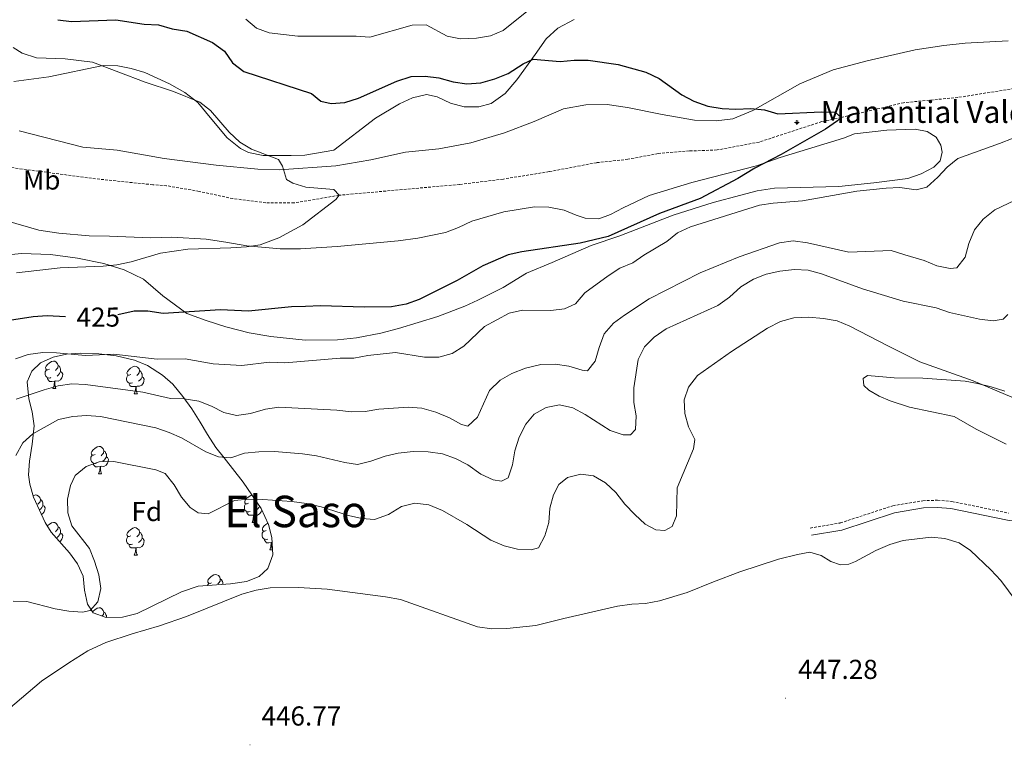
# Model space of a CAD drawing. Units: metres. Extents: x 624378 to 628886, y 4687505 to 4690555.
# Drawn here: x 625513 to 625873, y 4688393 to 4688658 of the extents above; entities that cross this region are included whole.
import ezdxf
from ezdxf.enums import TextEntityAlignment as Align

# ---------------------------------------------------------------- set-up
doc = ezdxf.new("R2010")
doc.units = ezdxf.units.M
doc.header["$MEASUREMENT"] = 0
doc.linetypes.add('TRAZOSX2', pattern=[1.5, 1, -0.5])
for name, color, linetype, lineweight in [('Carátula', 7, 'Continuous', 5), ('Level 11', 142, 'TRAZOSX2', 13), ('Level 13', 5, 'Continuous', 0), ('Level 21', 19, 'Continuous', 0), ('Level 35', 92, 'Continuous', 0), ('Level 36', 19, 'Continuous', 40), ('Level 37', 92, 'Continuous', 0), ('Level 4', 36, 'Continuous', 30), ('Level 41', 39, 'Continuous', 0), ('Level 43', 5, 'Continuous', 0), ('Level 45', 19, 'Continuous', 0), ('Level 5', 36, 'Continuous', 0), ('Level 7', 1, 'Continuous', 0)]:
    doc.layers.add(name, color=color, linetype=linetype, lineweight=lineweight)
doc.styles.add('Arial', font='ARIAL.TTF', dxfattribs={"height": 0.2})

# ---------------------------------------------------------------- blocks, each defined once
blk = doc.blocks.new('5PATER')
at = {"layer": 'Carátula', "linetype": 'Continuous', "lineweight": 5}
h = blk.add_hatch(color=250, dxfattribs=at)
edge = h.paths.add_edge_path()
edge.add_ellipse((0, 0), major_axis=(-1.33, -1.34), ratio=0.999422, start_angle=0, end_angle=360)
blk = doc.blocks.new('5NACIE')
at = {"layer": 'Carátula', "color": 170, "linetype": 'Continuous', "lineweight": 5, "flags": 128}
for points in [[(-8.4, 0), (8.4, 0)], [(-4.2, 4.2), (4.2, 4.2)], [(0, 6.3), (0, 8.4)], [(-4.2, -4.2), (4.2, -4.2)], [(0, -6.3), (0, -8.4)]]:
    blk.add_lwpolyline(points, dxfattribs=at)

msp = doc.modelspace()

# ---------------------------------------------------------------- linework, layer by layer
at = {"layer": 'Level 11', "color": 142, "linetype": 'TRAZOSX2', "lineweight": 13}
for points in [[(625883, 4688634.06, 428.47), (625856.48, 4688629.79, 427.44), (625836.61, 4688627.88, 427.18), (625813.73, 4688622.47, 425)], [(625813.73, 4688622.47, 425), (625806.64, 4688620.96, 425), (625783.82, 4688613.51, 425), (625768.35, 4688610.59, 423.98), (625758.23, 4688610.23, 423.46), (625746.83, 4688609.3, 423.46), (625735.77, 4688607.2, 423.46), (625724.26, 4688605.95, 422.44), (625706.97, 4688602.68, 422.44), (625690.21, 4688599.96, 421.41), (625674.19, 4688597.99, 421.41), (625630.2, 4688594.06, 420), (625613.66, 4688591.23, 418.98), (625603.32, 4688591.29, 417.95), (625591.24, 4688592.83, 417.44), (625578.92, 4688595.45, 417.44), (625567.04, 4688597.54, 416.92), (625561.98, 4688597.89, 416.92), (625541.05, 4688600.06, 415.9), (625504.31, 4688604.95, 415)]]:
    msp.add_polyline3d(points, dxfattribs=at)
at = {"layer": 'Level 21', "color": 19, "linetype": 'Continuous', "lineweight": 0}
msp.add_polyline3d([(625802.86, 4688469.75, 447.83), (625813.27, 4688471.53, 447.66), (625814.03, 4688471.66, 447.65), (625833.28, 4688477.96, 447.57), (625843.89, 4688479.74, 447.57), (625848.95, 4688479.91, 447.57), (625853.89, 4688479.49, 447.57), (625874.54, 4688475.25, 447.57), (625883.39, 4688474, 447.57), (625890.93, 4688473.33, 447.57), (625905.62, 4688473.29, 447.57), (625912.79, 4688474.1, 447.57), (625922.33, 4688476.36, 447.57), (625936.91, 4688482.03, 447.57), (625943.99, 4688485.62, 447.57), (625949.45, 4688488.1, 447.83), (625954.09, 4688489.77, 447.57), (625962.18, 4688491.55, 447.82)], dxfattribs=at)
at = {"layer": 'Level 21', "color": 19, "linetype": 'TRAZOSX2', "lineweight": 0}
msp.add_polyline3d([(625802.42, 4688472.35, 447.83), (625813.23, 4688474.2, 447.65), (625813.4, 4688474.23, 447.65), (625832.64, 4688480.53, 447.57), (625843.62, 4688482.37, 447.57), (625849.02, 4688482.55, 447.57), (625854.27, 4688482.1, 447.57), (625874.98, 4688477.85, 447.57)], dxfattribs=at)
at = {"layer": 'Level 35', "color": 92, "linetype": 'Continuous', "lineweight": 0, "ltscale": 0.5}
msp.add_polyline3d([(625522.61, 4688474.43, 448.38), (625518.38, 4688483.61, 447.02), (625516.96, 4688488.36, 446.46), (625516.54, 4688491.79, 446.32), (625516.87, 4688496.77, 446.32), (625517.88, 4688503.01, 446.32), (625518.64, 4688509.7, 445.3), (625517.92, 4688514.85, 443.24), (625516.65, 4688519.59, 442.22), (625516.04, 4688525.81, 442.22), (625517.7, 4688529.71, 442.22), (625520.89, 4688532.78, 441.19), (625525.6, 4688534.79, 441.19), (625530.46, 4688535.93, 441.19), (625535.53, 4688536.26, 441.19), (625542.2, 4688536.03, 441.19), (625548.63, 4688535.29, 441.19), (625555.34, 4688533.72, 441.19), (625560.1, 4688531.85, 441.19), (625565.54, 4688528.27, 441.19), (625569.26, 4688524.93, 441.19), (625572.98, 4688520.41, 441.19), (625576.28, 4688515.94, 442.22), (625579.37, 4688511.03, 443.24), (625582.02, 4688506.54, 445.3), (625585.1, 4688501.85, 448.38), (625588.15, 4688498, 449.37), (625595.1, 4688489.11, 449.4), (625601.59, 4688479.48, 449.4), (625604.26, 4688473.7, 449.4), (625605.58, 4688468.98, 450.42), (625605.93, 4688462.53, 450.43), (625604.07, 4688457.55, 450.43), (625600.88, 4688454.7, 450.43), (625596.21, 4688452.87, 450.43), (625590.36, 4688451.97, 450.43), (625578.53, 4688451.13, 450.43), (625572.53, 4688449.11, 450.43), (625556.28, 4688441.11, 450.43), (625550.92, 4688439.74, 450.43), (625544.88, 4688439.65, 450.43), (625540.22, 4688441.43, 450.43), (625538.14, 4688444.5, 450.43), (625536.98, 4688449.66, 450.43), (625536.48, 4688454.82, 450.43), (625534.5, 4688459.3, 450.28), (625531.49, 4688463.26, 449.9), (625524.78, 4688470.92, 448.81), (625522.61, 4688474.43, 448.38)], dxfattribs=at)
at = {"layer": 'Level 36', "color": 92, "linetype": 'Continuous', "lineweight": 0}
for points in [[(625524.16, 4688530.45), (625523.62, 4688530.18), (625523.1, 4688530.24), (625522.83, 4688530.61), (625522.78, 4688531.03), (625522.94, 4688531.55), (625523.42, 4688532.15), (625524.05, 4688532.68), (625524.95, 4688533.26), (625525.7, 4688533.42), (625526.12, 4688533.37), (625526.65, 4688533.05), (625527.18, 4688532.47), (625527.34, 4688531.83), (625527.23, 4688530.98), (625526.8, 4688530.45), (625526.38, 4688530.02)], [(625524.74, 4688527.37), (625524.32, 4688527.21), (625523.73, 4688527.27), (625523.26, 4688527.48), (625522.83, 4688527.9), (625522.62, 4688528.49), (625522.62, 4688528.91), (625522.67, 4688529.49), (625523.1, 4688530.18)], [(625528.29, 4688529.55), (625528.74, 4688529.3), (625529.09, 4688528.68), (625528.98, 4688527.96), (625528.77, 4688527.32), (625528.18, 4688526.58), (625527.39, 4688526.1), (625526.54, 4688526.2), (625526.11, 4688526.07)], [(625527.34, 4688531.83), (625527.82, 4688531.51), (625528.13, 4688530.87), (625528.29, 4688530.55), (625528.29, 4688529.97), (625528.29, 4688529.55), (625527.92, 4688528.86), (625527.5, 4688528.38), (625527.02, 4688527.96)], [(625553.93, 4688528.54), (625553.4, 4688528.28), (625552.87, 4688528.33), (625552.6, 4688528.7), (625552.55, 4688529.13), (625552.71, 4688529.65), (625553.19, 4688530.24), (625553.82, 4688530.77), (625554.72, 4688531.36), (625555.47, 4688531.52), (625555.89, 4688531.46), (625556.42, 4688531.15), (625556.95, 4688530.56), (625557.11, 4688529.92), (625557, 4688529.07), (625556.58, 4688528.54), (625556.16, 4688528.12)], [(625557.11, 4688529.92), (625557.59, 4688529.61), (625557.9, 4688528.97), (625558.06, 4688528.65), (625558.06, 4688528.07), (625558.06, 4688527.64), (625557.69, 4688526.95), (625557.27, 4688526.47), (625556.79, 4688526.05)], [(625526, 4688526.07), (625525.11, 4688525.99), (625524.26, 4688525.99), (625523.84, 4688526.42), (625523.52, 4688526.89), (625523.52, 4688527.21)], [(625525.46, 4688523.39), (625525.89, 4688524.55), (625526, 4688526.07), (625526.11, 4688526.07), (625526.14, 4688525.49), (625526.18, 4688524.8), (625526.25, 4688524.19), (625526.36, 4688523.79), (625526.58, 4688523.39)], [(625554.51, 4688525.46), (625554.09, 4688525.3), (625553.5, 4688525.36), (625553.03, 4688525.57), (625552.6, 4688526), (625552.39, 4688526.58), (625552.39, 4688527), (625552.44, 4688527.59), (625552.87, 4688528.28)], [(625558.06, 4688527.64), (625558.52, 4688527.39), (625558.86, 4688526.78), (625558.75, 4688526.05), (625558.54, 4688525.41), (625557.96, 4688524.67), (625557.16, 4688524.19), (625556.31, 4688524.3), (625555.88, 4688524.17)], [(625525.46, 4688523.39), (625526.58, 4688523.39)], [(625555.77, 4688524.17), (625554.88, 4688524.08), (625554.04, 4688524.08), (625553.61, 4688524.51), (625553.29, 4688524.99), (625553.29, 4688525.3)], [(625555.23, 4688521.48), (625555.66, 4688522.64), (625555.77, 4688524.17), (625555.88, 4688524.17), (625555.92, 4688523.58), (625555.95, 4688522.9), (625556.02, 4688522.28), (625556.14, 4688521.88), (625556.35, 4688521.48)], [(625555.23, 4688521.48), (625556.35, 4688521.48)], [(625540.87, 4688499.26), (625540.34, 4688498.99), (625539.81, 4688499.05), (625539.54, 4688499.42), (625539.49, 4688499.84), (625539.65, 4688500.36), (625540.13, 4688500.96), (625540.76, 4688501.49), (625541.66, 4688502.07), (625542.41, 4688502.23), (625542.83, 4688502.18), (625543.36, 4688501.86), (625543.89, 4688501.28), (625544.05, 4688500.64), (625543.94, 4688499.79), (625543.52, 4688499.26), (625543.1, 4688498.83)], [(625544.05, 4688500.64), (625544.53, 4688500.32), (625544.84, 4688499.68), (625545, 4688499.36), (625545, 4688498.78), (625545, 4688498.36), (625544.63, 4688497.67), (625544.21, 4688497.19), (625543.73, 4688496.77)], [(625541.45, 4688496.18), (625541.03, 4688496.02), (625540.44, 4688496.08), (625539.97, 4688496.29), (625539.54, 4688496.71), (625539.33, 4688497.3), (625539.33, 4688497.72), (625539.38, 4688498.3), (625539.81, 4688498.99)], [(625545, 4688498.36), (625545.46, 4688498.11), (625545.8, 4688497.49), (625545.69, 4688496.77), (625545.48, 4688496.13), (625544.9, 4688495.39), (625544.1, 4688494.91), (625543.25, 4688495.01), (625542.82, 4688494.88)], [(625542.71, 4688494.88), (625541.82, 4688494.8), (625540.98, 4688494.8), (625540.55, 4688495.23), (625540.23, 4688495.7), (625540.23, 4688496.02)], [(625542.17, 4688492.2), (625542.6, 4688493.36), (625542.71, 4688494.88), (625542.82, 4688494.88), (625542.86, 4688494.3), (625542.89, 4688493.61), (625542.96, 4688493), (625543.08, 4688492.6), (625543.29, 4688492.2)], [(625542.17, 4688492.2), (625543.29, 4688492.2)], [(625518.22, 4688484.14), (625518.47, 4688484.3), (625519.22, 4688484.46), (625519.64, 4688484.41), (625520.17, 4688484.09), (625520.7, 4688483.51), (625520.86, 4688482.87), (625520.75, 4688482.02), (625520.33, 4688481.49), (625519.91, 4688481.06)], [(625520.86, 4688482.87), (625521.34, 4688482.55), (625521.65, 4688481.91), (625521.81, 4688481.59), (625521.81, 4688481.01), (625521.81, 4688480.59), (625521.44, 4688479.9), (625521.02, 4688479.42), (625520.54, 4688479)], [(625597.01, 4688481.49), (625596.48, 4688481.22), (625595.95, 4688481.28), (625595.68, 4688481.65), (625595.63, 4688482.07), (625595.79, 4688482.59), (625596.27, 4688483.19), (625596.9, 4688483.72), (625597.8, 4688484.3), (625598.27, 4688484.4)], [(625521.81, 4688480.59), (625522.27, 4688480.34), (625522.61, 4688479.72), (625522.5, 4688479), (625522.29, 4688478.36), (625521.71, 4688477.62), (625521.26, 4688477.35)], [(625597.59, 4688478.41), (625597.17, 4688478.25), (625596.58, 4688478.31), (625596.11, 4688478.52), (625595.68, 4688478.94), (625595.47, 4688479.53), (625595.47, 4688479.95), (625595.52, 4688480.53), (625595.95, 4688481.22)], [(625601.82, 4688478.97), (625601.62, 4688478.36), (625601.04, 4688477.62), (625600.24, 4688477.14), (625599.39, 4688477.24), (625598.96, 4688477.11)], [(625599.97, 4688481.88), (625599.66, 4688481.49), (625599.24, 4688481.06)], [(625601.01, 4688480.34), (625600.77, 4688479.9), (625600.35, 4688479.42), (625599.87, 4688479)], [(625598.85, 4688477.11), (625597.96, 4688477.03), (625597.12, 4688477.03), (625596.69, 4688477.46), (625596.37, 4688477.93), (625596.37, 4688478.25)], [(625598.31, 4688474.43), (625598.74, 4688475.59), (625598.85, 4688477.11), (625598.96, 4688477.11), (625599, 4688476.53), (625599.03, 4688475.84), (625599.1, 4688475.23), (625599.22, 4688474.83), (625599.43, 4688474.43)], [(625523.41, 4688473.14), (625523.41, 4688473.15), (625524.05, 4688473.68), (625524.95, 4688474.27), (625525.69, 4688474.43), (625526.12, 4688474.37), (625526.65, 4688474.06), (625527.18, 4688473.47), (625527.34, 4688472.83), (625527.23, 4688471.98), (625526.8, 4688471.45), (625526.38, 4688471.03)], [(625527.34, 4688472.83), (625527.81, 4688472.52), (625528.13, 4688471.88), (625528.29, 4688471.56), (625528.29, 4688470.98), (625528.29, 4688470.55), (625527.92, 4688469.86), (625527.5, 4688469.38), (625527.02, 4688468.96)], [(625553.93, 4688469.55), (625553.4, 4688469.28), (625552.87, 4688469.34), (625552.6, 4688469.71), (625552.55, 4688470.13), (625552.71, 4688470.65), (625553.19, 4688471.25), (625553.82, 4688471.78), (625554.72, 4688472.36), (625555.47, 4688472.52), (625555.89, 4688472.47), (625556.42, 4688472.15), (625556.95, 4688471.57), (625557.11, 4688470.93), (625557, 4688470.08), (625556.58, 4688469.55), (625556.16, 4688469.12)], [(625598.31, 4688474.43), (625599.43, 4688474.43)], [(625603.48, 4688471.45), (625602.95, 4688471.19), (625602.42, 4688471.24), (625602.16, 4688471.61), (625602.1, 4688472.04), (625602.26, 4688472.56), (625602.74, 4688473.15), (625603.38, 4688473.68), (625604.06, 4688474.13)], [(625528.29, 4688470.55), (625528.74, 4688470.3), (625529.09, 4688469.69), (625528.98, 4688468.96), (625528.77, 4688468.32), (625528.18, 4688467.58), (625527.87, 4688467.39)], [(625554.51, 4688466.47), (625554.09, 4688466.31), (625553.5, 4688466.37), (625553.03, 4688466.58), (625552.6, 4688467), (625552.39, 4688467.59), (625552.39, 4688468.01), (625552.44, 4688468.59), (625552.87, 4688469.28)], [(625558.06, 4688468.65), (625558.52, 4688468.4), (625558.86, 4688467.78), (625558.75, 4688467.06), (625558.54, 4688466.42), (625557.96, 4688465.68), (625557.16, 4688465.2), (625556.31, 4688465.3), (625555.88, 4688465.17)], [(625557.11, 4688470.93), (625557.59, 4688470.61), (625557.9, 4688469.97), (625558.06, 4688469.65), (625558.06, 4688469.07), (625558.06, 4688468.65), (625557.69, 4688467.96), (625557.27, 4688467.48), (625556.79, 4688467.06)], [(625604.06, 4688468.37), (625603.64, 4688468.21), (625603.06, 4688468.27), (625602.58, 4688468.48), (625602.16, 4688468.91), (625601.94, 4688469.49), (625601.94, 4688469.91), (625602, 4688470.5), (625602.42, 4688471.19)], [(625605.32, 4688467.08), (625604.44, 4688466.99), (625603.59, 4688466.99), (625603.16, 4688467.42), (625602.84, 4688467.9), (625602.84, 4688468.21)], [(625555.77, 4688465.17), (625554.88, 4688465.09), (625554.04, 4688465.09), (625553.61, 4688465.52), (625553.29, 4688465.99), (625553.29, 4688466.31)], [(625555.23, 4688462.49), (625555.66, 4688463.65), (625555.77, 4688465.17), (625555.88, 4688465.17), (625555.92, 4688464.59), (625555.95, 4688463.9), (625556.02, 4688463.29), (625556.14, 4688462.89), (625556.35, 4688462.49)], [(625604.78, 4688464.39), (625605.22, 4688465.55), (625605.32, 4688467.08), (625605.44, 4688467.08), (625605.47, 4688466.49), (625605.5, 4688465.81), (625605.58, 4688465.19), (625605.69, 4688464.79), (625605.82, 4688464.55)], [(625604.78, 4688464.39), (625605.83, 4688464.39)], [(625605.68, 4688467.15), (625605.44, 4688467.08)], [(625555.23, 4688462.49), (625556.35, 4688462.49)], [(625583.5, 4688452.41), (625582.97, 4688452.14), (625582.44, 4688452.2), (625582.18, 4688452.57), (625582.12, 4688452.99), (625582.28, 4688453.51), (625582.76, 4688454.11), (625583.4, 4688454.64), (625584.3, 4688455.22), (625585.04, 4688455.38), (625585.47, 4688455.33), (625586, 4688455.01), (625586.53, 4688454.43), (625586.69, 4688453.79), (625586.58, 4688452.94), (625586.15, 4688452.41), (625585.73, 4688451.98)], [(625586.69, 4688453.79), (625587.16, 4688453.47), (625587.48, 4688452.83), (625587.64, 4688452.51), (625587.64, 4688451.93), (625587.64, 4688451.78)], [(625582.01, 4688451.38), (625582.02, 4688451.45), (625582.44, 4688452.14)], [(625539.98, 4688441.79), (625540.13, 4688441.97), (625540.76, 4688442.5), (625541.66, 4688443.08), (625542.41, 4688443.24), (625542.83, 4688443.19), (625543.36, 4688442.87), (625543.89, 4688442.29), (625544.05, 4688441.65), (625543.94, 4688440.8), (625543.52, 4688440.27), (625543.45, 4688440.2)], [(625544.05, 4688441.65), (625544.53, 4688441.33), (625544.84, 4688440.69), (625545, 4688440.37), (625545, 4688439.79), (625545, 4688439.65)]]:
    msp.add_lwpolyline(points, dxfattribs=at)
for points in [[(625511.2, 4688635.63, 416.34), (625523.94, 4688637.39, 417.88), (625543.86, 4688641.45, 419.93), (625549.19, 4688641.37, 420.19), (625554.1, 4688640.36, 420.19), (625559.08, 4688638.93, 420.19), (625568.13, 4688634.81, 419.93), (625573.72, 4688631.66, 419.68), (625578.41, 4688627.91, 419.42), (625582.96, 4688622.48, 418.91), (625589.21, 4688615.09, 418.91), (625594.01, 4688611.18, 419.16), (625597.04, 4688609.71, 419.16), (625602.34, 4688608.61, 419.16), (625612.62, 4688608.55, 419.42), (625617.63, 4688608.67, 419.42), (625628.21, 4688610.55, 420.19), (625643.49, 4688622.25, 422.24), (625652.25, 4688627.44, 422.76), (625657.01, 4688629.61, 423.53), (625662.1, 4688630.87, 423.53), (625666.05, 4688630.07, 423.27), (625670.82, 4688627.72, 422.76), (625675.9, 4688626.39, 422.76), (625681.18, 4688626.31, 422.5), (625685.74, 4688627.62, 422.5), (625690.85, 4688631.19, 423.01), (625695.09, 4688636.26, 424.04), (625701.79, 4688645.46, 425.32), (625705.9, 4688651.18, 425.58), (625710.15, 4688655.12, 426.1), (625716.08, 4688658.27, 426.61)], [(625874.84, 4688650.54, 428.79), (625859.13, 4688649.61, 428.28), (625851.27, 4688648.77, 427.76), (625840.85, 4688647.2, 427.64), (625823.3, 4688643.23, 426.86), (625810.86, 4688639.92, 426.35), (625798.6, 4688634.83, 425.84), (625781.46, 4688625.05, 424.81), (625774.18, 4688622.03, 424.55), (625768, 4688621.24, 424.3), (625760.14, 4688621.45, 424.3), (625748.26, 4688623.53, 424.3), (625735.62, 4688626.15, 424.04), (625728.17, 4688627.27, 423.78), (625720.32, 4688627.1, 423.53), (625712.2, 4688625.69, 423.53), (625701.5, 4688621.01, 423.01), (625690.63, 4688616.92, 422.5), (625678.3, 4688613.18, 421.99), (625666.65, 4688611.07, 421.73), (625654.44, 4688609.81, 421.73), (625641.72, 4688606.98, 421.47), (625628.89, 4688604.75, 420.96), (625608.34, 4688603.37, 420.19), (625600.36, 4688603.57, 419.93), (625585.21, 4688605.07, 418.9), (625566.17, 4688607.53, 418.39), (625548.94, 4688610.51, 418.14), (625536.38, 4688611.67, 417.11), (625513.08, 4688617.57, 416.08)], [(625508.08, 4688584.86, 416.08), (625520.3, 4688581.22, 416.85), (625527.64, 4688580.14, 417.36), (625538.69, 4688579.18, 417.88), (625546.12, 4688579.13, 417.88), (625561.1, 4688578.49, 418.39), (625568.96, 4688578.66, 418.9), (625581.57, 4688577.98, 419.42), (625588.75, 4688576.9, 419.42), (625596.42, 4688575.51, 419.93), (625608.55, 4688574.5, 420.19), (625616.04, 4688574.4, 420.44), (625629.43, 4688575.3, 420.96), (625651.69, 4688577.41, 421.47), (625658.95, 4688578.32, 422.24), (625668.99, 4688580.41, 423.01), (625673.75, 4688582.2, 423.01), (625678.67, 4688584.59, 423.01), (625690.42, 4688587.94, 423.01), (625701.64, 4688589.78, 423.01), (625706.87, 4688589.64, 423.53), (625712.43, 4688588.59, 423.53), (625716.88, 4688586.72, 423.53), (625720.12, 4688585.64, 424.3), (625725.13, 4688585.39, 424.55), (625729.42, 4688586.96, 424.55), (625734.01, 4688589.5, 424.55), (625743.48, 4688594.01, 424.55), (625759.18, 4688598.65, 424.55), (625782.84, 4688604.77, 424.81), (625791.46, 4688607.8, 424.81), (625814.57, 4688614.93, 426.09), (625818.64, 4688616.45, 427.38), (625830.41, 4688617.81, 427.89), (625840.85, 4688618.23, 427.89), (625845.23, 4688617.33, 427.89), (625848.49, 4688615.33, 427.89), (625850.2, 4688612.39, 428.4), (625850.67, 4688609.76, 429.17), (625849.91, 4688606.57, 429.69), (625847.63, 4688604.33, 429.69), (625842.98, 4688601.84, 429.69), (625838.1, 4688600.2, 429.69), (625825.74, 4688598.57, 429.43)], [(625825.74, 4688598.57, 429.43), (625812.84, 4688597.3, 428.66), (625789.42, 4688596.63, 427.12), (625783.03, 4688595.62, 426.86), (625777.08, 4688594.13, 426.61), (625766.88, 4688591.45, 426.86), (625752.31, 4688586.71, 426.86), (625732.82, 4688579.25, 425.84), (625722.32, 4688575.65, 425.84), (625708.08, 4688569.47, 426.35), (625698.66, 4688565.56, 426.35), (625690.13, 4688560.31, 426.61), (625680.82, 4688555.71, 426.86), (625676.06, 4688553.48, 427.12), (625666.27, 4688549.73, 427.12), (625651.85, 4688545.31, 427.12), (625645.36, 4688543.66, 427.12), (625636.44, 4688541.96, 427.38), (625629.56, 4688541.21, 427.38), (625617.66, 4688541.04, 427.38), (625605.15, 4688542.36, 426.61), (625597.27, 4688543.75, 426.35), (625588.73, 4688545.89, 425.84), (625581.48, 4688548.2, 425.32), (625574.49, 4688550.84, 424.81), (625565.67, 4688557.28, 422.76), (625558.58, 4688563.42, 421.22), (625551.53, 4688566.82, 420.44), (625544.12, 4688569.13, 419.93), (625534.45, 4688571.09, 419.16), (625524.52, 4688572.4, 418.9), (625513.96, 4688572.78, 418.9), (625507.94, 4688572.2, 418.9)], [(625855.09, 4688513.16, 446.61), (625838.77, 4688516.57, 446.61), (625831.64, 4688518.89, 446.87), (625827.62, 4688520.65, 446.87), (625823.93, 4688522.81, 446.87), (625822.07, 4688524.45, 446.87), (625821.77, 4688527.09, 446.87), (625823.42, 4688528.15, 446.74), (625833.12, 4688527.27, 446.36), (625843.64, 4688527.17, 445.84), (625859.09, 4688526.08, 444.82), (625863.6, 4688525.26, 444.69), (625868.67, 4688524.03, 444.69), (625873.6, 4688522.42, 444.56)], [(625874.06, 4688503.03, 447), (625863.09, 4688508.57, 446.61), (625855.09, 4688513.16, 446.61)], [(625625.74, 4688449.99, 446.12), (625647.16, 4688447.29, 446.12), (625652.61, 4688446.3, 446.12), (625680.76, 4688436.32, 446.12), (625686.05, 4688435.54, 446.12), (625691.44, 4688435.67, 446.12), (625702.14, 4688436.69, 446.63), (625712.27, 4688439.37, 446.63), (625731.92, 4688443.76, 446.63), (625737.18, 4688444.54, 446.63), (625742.19, 4688444.83, 446.89), (625747.34, 4688445.82, 446.89), (625757.47, 4688448.87, 446.89), (625767.06, 4688452.73, 447.4), (625776.64, 4688456.38, 447.15), (625790.79, 4688461, 447.4), (625797.76, 4688462.72, 447.66), (625802.27, 4688463.59, 447.66), (625806.38, 4688462.36, 447.66), (625809.97, 4688460.15, 447.66), (625813.54, 4688458.97, 447.66), (625816.55, 4688459.17, 447.66), (625818.96, 4688460.13, 447.66), (625826.39, 4688464.11, 447.66), (625831.52, 4688466.38, 447.66), (625836.43, 4688467.78, 447.66), (625846.61, 4688469.03, 447.66), (625851.71, 4688468.61, 447.66), (625856.86, 4688467, 447.66), (625861.03, 4688464.11, 447.66), (625868.49, 4688457.1, 447.66), (625872.17, 4688453.19, 447.66), (625880.93, 4688441.38, 447.4)], [(625506.61, 4688403.91, 446.38), (625521.24, 4688416.35, 446.38), (625531.26, 4688423.07, 446.89), (625538.25, 4688427.53, 446.89), (625544.77, 4688430.53, 446.89), (625554.47, 4688433.75, 446.38), (625564.44, 4688436.64, 446.38), (625574.36, 4688440.02, 446.38), (625594.54, 4688448.23, 446.38), (625599.74, 4688449.61, 446.38), (625604.9, 4688450.49, 446.38), (625615.29, 4688450.59, 446.38), (625625.74, 4688449.99, 446.12)]]:
    msp.add_polyline3d(points, dxfattribs=at)
at = {"layer": 'Level 4', "color": 36, "linetype": 'Continuous', "lineweight": 30}
for points in [[(625527.26, 4688658.23, 425), (625532.23, 4688657.61, 425), (625548.43, 4688658.16, 425), (625558.84, 4688656.54, 425), (625564.07, 4688656.4, 425), (625569.04, 4688654.92, 425), (625574.44, 4688654.03, 425), (625583.8, 4688649.83, 425), (625588.24, 4688646.77, 425), (625591.19, 4688642.5, 425), (625595.26, 4688639.3, 425), (625620.07, 4688631.28, 425)], [(625620.07, 4688631.28, 425), (625623.4, 4688628.42, 425), (625627.28, 4688627.56, 425), (625632.27, 4688627.97, 425), (625637.21, 4688629.54, 425), (625651.24, 4688635.81, 425), (625656.54, 4688637.42, 425), (625661.65, 4688637.6, 425), (625666.61, 4688636.94, 425), (625671.86, 4688635.55, 425), (625676.79, 4688634.73, 425), (625682.02, 4688635.1, 425), (625687.11, 4688636.57, 425), (625691.92, 4688638.55, 425), (625697.45, 4688642.12, 425), (625701.14, 4688643.79, 425), (625710.99, 4688642.91, 425), (625716.08, 4688643.47, 425), (625721.17, 4688643.41, 425), (625732.18, 4688641.88, 425), (625742.35, 4688639.02, 425), (625747.18, 4688636.77, 425), (625755.45, 4688630.76, 425), (625759.86, 4688628.4, 425), (625764.97, 4688626.65, 425), (625770.23, 4688625.75, 425), (625775.22, 4688625.51, 425), (625780.73, 4688625.75, 425), (625785.7, 4688625.25, 425), (625790.65, 4688623.8, 425), (625806.59, 4688624.51, 425), (625811.59, 4688624.45, 425), (625813.73, 4688622.47, 425)], [(625813.73, 4688622.47, 425), (625812.4, 4688621.21, 425), (625808.03, 4688618.18, 425), (625791.8, 4688609, 425), (625782.13, 4688603.9, 425), (625775.99, 4688600.15, 425), (625762.2, 4688592.89, 425), (625747.26, 4688587.42, 425), (625728.54, 4688578.93, 425), (625718.34, 4688576.53, 425), (625697.01, 4688573.4, 425), (625691.97, 4688572.25, 425), (625682.67, 4688568.29, 425), (625673.26, 4688562.87, 425), (625659.42, 4688555.99, 425), (625654.6, 4688554.25, 425), (625649.28, 4688553.25, 425), (625639.27, 4688553.1, 425), (625623.38, 4688553.57, 425), (625617.88, 4688553.43, 425), (625612.77, 4688553.25, 425), (625596.98, 4688551.68, 425), (625586.73, 4688552.12, 425), (625565.75, 4688550.82, 425), (625560.13, 4688551.72, 425), (625555.13, 4688551.64, 425), (625549.24, 4688550.38, 425)], [(625530.03, 4688549.64, 425), (625523.32, 4688549.93, 425), (625518.27, 4688549.59, 425), (625508, 4688547.98, 425)]]:
    msp.add_polyline3d(points, dxfattribs=at)
at = {"layer": 'Level 5', "color": 36, "linetype": 'Continuous', "lineweight": 0}
for points in [[(625595.97, 4688658.39, 430), (625599.9, 4688655.16, 430), (625604.59, 4688653.43, 430), (625615.02, 4688652.26, 430), (625636.34, 4688652.15, 430), (625641.34, 4688651.78, 430), (625656.91, 4688656.17, 430), (625661.93, 4688656.34, 430), (625669.68, 4688652.16, 430), (625674.59, 4688651.22, 430), (625680.4, 4688651.45, 430), (625685.56, 4688652.28, 430), (625690.15, 4688654.29, 430), (625698.73, 4688661.2, 430)], [(625510.94, 4688648.03, 420), (625514.25, 4688646.03, 420), (625519.45, 4688644.27, 420), (625529.95, 4688643.89, 420), (625539.96, 4688642.72, 420), (625559.25, 4688635.33, 420), (625569.6, 4688631.99, 420), (625579.14, 4688628.03, 420), (625583.14, 4688625.03, 420), (625589.96, 4688617.05, 420), (625593.79, 4688613.44, 420), (625598.11, 4688610.92, 420), (625607.94, 4688607.08, 420), (625609.37, 4688604.63, 420), (625610.95, 4688599.81, 420), (625613.18, 4688598.49, 420), (625617.95, 4688596.98, 420), (625628.18, 4688596.19, 420), (625630.2, 4688594.06, 420), (625628.99, 4688592.53, 420), (625616.85, 4688583.2, 420), (625608.03, 4688578.47, 420), (625601.24, 4688575.97, 420), (625596.29, 4688575.2, 420), (625590.55, 4688574.79, 420), (625574.82, 4688574.34, 420), (625564.78, 4688572.83, 420), (625554.1, 4688569.72, 420), (625548.84, 4688568.62, 420), (625543.87, 4688568.07, 420), (625528.09, 4688567.49, 420), (625512.1, 4688565.65, 420)], [(625881.64, 4688616.81, 430), (625871.72, 4688612.95, 430), (625856.38, 4688607.53, 430), (625852.53, 4688604.34, 430), (625849.06, 4688600.6, 430), (625845.09, 4688596.98, 430), (625841.21, 4688596.05, 430), (625835.16, 4688596.83, 430), (625830.16, 4688596.64, 430), (625819.51, 4688595.57, 430), (625799.64, 4688592.01, 430), (625788.88, 4688591.13, 430), (625783.93, 4688590.41, 430), (625758.69, 4688582.44, 430), (625753.88, 4688580.33, 430), (625750.02, 4688577.14, 430), (625741.61, 4688572.17, 430), (625737.5, 4688569.34, 430), (625732.82, 4688567.43, 430), (625728.5, 4688564.64, 430), (625720.06, 4688558.39, 430), (625716.57, 4688554.36, 430), (625712.56, 4688552.57, 430), (625707.6, 4688551.91, 430), (625697.16, 4688552.07, 430), (625692.29, 4688550.93, 430), (625683.3, 4688546.08, 430), (625675.71, 4688538.89, 430), (625671.44, 4688536.24, 430), (625666.64, 4688534.84, 430), (625661.35, 4688534.89, 430)], [(625884.58, 4688595.65, 435), (625869.92, 4688588.74, 435), (625865.64, 4688585.26, 435), (625862.49, 4688581.38, 435), (625860.4, 4688576.35, 435), (625859.06, 4688571.44, 435), (625856.06, 4688567.49, 435), (625853.64, 4688567.3, 435), (625848.74, 4688568.3, 435), (625844.06, 4688570.19, 435), (625836.98, 4688572.3, 435), (625832, 4688573.89, 435), (625816.56, 4688573.29, 435), (625801.38, 4688576.61, 435), (625796.14, 4688577.4, 435), (625791.2, 4688576.63, 435), (625776.46, 4688571.56, 435), (625762.16, 4688565.66, 435), (625743.53, 4688556.15, 435), (625734.51, 4688550.26, 435), (625730.51, 4688547.26, 435), (625727.11, 4688543.32, 435), (625725.21, 4688538.33, 435), (625723.83, 4688533.35, 435), (625721.02, 4688529.87, 435), (625718.98, 4688530.11, 435), (625714.11, 4688531.59, 435), (625709.15, 4688532.26, 435), (625703.93, 4688532.13, 435), (625698.29, 4688530.82, 435), (625693.36, 4688528.86, 435), (625688.99, 4688526.44, 435), (625685.18, 4688522.61, 435), (625680.73, 4688512.9, 435), (625677.22, 4688509.67, 435), (625674.84, 4688510.28, 435), (625670.45, 4688512.67, 435), (625665.46, 4688514.79, 435), (625660.43, 4688516.26, 435), (625655.44, 4688516.63, 435), (625644.71, 4688515.87, 435), (625639.61, 4688514.98, 435), (625634.61, 4688514.9, 435), (625629.32, 4688515.47, 435), (625608.14, 4688516.61, 435), (625603.19, 4688515.88, 435), (625597.67, 4688514.31, 435), (625592.62, 4688513.53, 435), (625587.98, 4688514.59, 435), (625583.47, 4688516.95, 435), (625578.81, 4688518.82, 435), (625573.47, 4688519.65, 435)], [(625874.68, 4688550.45, 440), (625872.95, 4688548.79, 440), (625869.34, 4688548.08, 440), (625864.38, 4688548.75, 440), (625853.34, 4688551.19, 440), (625848.46, 4688552.85, 440), (625836.37, 4688555.38, 440), (625821.52, 4688559.86, 440), (625806.55, 4688565.33, 440), (625801.63, 4688566.6, 440), (625796.64, 4688566.91, 440), (625791.3, 4688566.34, 440), (625786.3, 4688565.24, 440), (625781.65, 4688563.41, 440), (625777.01, 4688560.61, 440), (625772.97, 4688556.81, 440), (625768.65, 4688553.78, 440), (625749.71, 4688545.21, 440), (625745.34, 4688542.13, 440), (625741.8, 4688538.6, 440), (625739.55, 4688534.02, 440), (625737.92, 4688523.6, 440), (625737.94, 4688518.32, 440), (625738.82, 4688513.38, 440), (625738.58, 4688508.39, 440), (625736.66, 4688506.4, 440), (625734.03, 4688506.42, 440), (625729.29, 4688508.03, 440), (625720.18, 4688513.86, 440), (625715.62, 4688516.38, 440), (625710.71, 4688517.38, 440), (625705.82, 4688516.45, 440), (625701.42, 4688514.07, 440), (625698.43, 4688510.31, 440), (625696.02, 4688505.59, 440), (625694.43, 4688500.61, 440), (625693.53, 4688495.48, 440), (625691.91, 4688490.75, 440), (625689.53, 4688489.55, 440), (625686.45, 4688489.99, 440), (625681.91, 4688492.08, 440), (625677.27, 4688495.45, 440), (625672.71, 4688497.81, 440), (625668, 4688499.49, 440), (625662.73, 4688500.29, 440), (625657.22, 4688500.38, 440), (625651.79, 4688499.81, 440), (625646.92, 4688498.69, 440), (625641.76, 4688496.81, 440), (625636.89, 4688495.66, 440), (625632.24, 4688496.4, 440), (625621.81, 4688498.78, 440), (625616.74, 4688499.51, 440), (625606.46, 4688500.36, 440), (625600.79, 4688500.3, 440), (625595.57, 4688499.79, 440), (625590.59, 4688498.1, 440), (625586.06, 4688498.46, 440), (625581.37, 4688500.21, 440), (625572.55, 4688505.32, 440), (625567.94, 4688507.35, 440), (625563.12, 4688509, 440), (625542.82, 4688513.17, 440), (625537.75, 4688513.47, 440), (625532.76, 4688513.21, 440), (625527.54, 4688512.1, 440), (625518.14, 4688506.88, 440), (625514.46, 4688503.5, 440), (625511.86, 4688498.96, 440)], [(625876.17, 4688520.22, 445), (625862.01, 4688526.19, 445), (625842.47, 4688533.19, 445), (625831.12, 4688538.88, 445), (625816.96, 4688546.15, 445), (625812.34, 4688548.08, 445), (625807.26, 4688548.97, 445), (625801.86, 4688549.46, 445), (625796.4, 4688549.24, 445), (625791.58, 4688547.9, 445), (625786.86, 4688545.49, 445), (625773.64, 4688536.95, 445), (625761.25, 4688528.12, 445), (625757.89, 4688523.9, 445), (625756.34, 4688519.24, 445), (625756.58, 4688514.29, 445), (625757.94, 4688509.41, 445), (625760.22, 4688504.71, 445), (625759.79, 4688501.36, 445), (625753.72, 4688487.07, 445)], [(625661.35, 4688534.89, 430), (625650.71, 4688536.58, 430), (625640.6, 4688535.51, 430), (625635.5, 4688534.47, 430), (625630.49, 4688534.5, 430), (625610.28, 4688532.75, 430), (625604.72, 4688533.04, 430), (625594.5, 4688531.81, 430), (625584.13, 4688532.41, 430), (625573.79, 4688534.2, 430), (625563.57, 4688534.06, 430), (625547.7, 4688535.91, 430), (625537.32, 4688535.47, 430), (625526.8, 4688536.41, 430), (625521.8, 4688536.55, 430), (625516.47, 4688535.77, 430), (625511.72, 4688534.23, 430)], [(625573.47, 4688519.65, 435), (625568.47, 4688519.78, 435), (625558.3, 4688522.01, 435), (625537.37, 4688524.88, 435), (625532.36, 4688525.13, 435), (625527.41, 4688524.38, 435), (625522.28, 4688522.92, 435), (625512.08, 4688519.55, 435)], [(625753.72, 4688487.07, 445), (625753.58, 4688476.82, 445), (625751.92, 4688472.92, 445), (625749.3, 4688471.48, 445), (625745.96, 4688471.7, 445), (625742.05, 4688473.8, 445), (625738.23, 4688477.29, 445), (625734.67, 4688481.12, 445), (625731.32, 4688485.32, 445), (625727.56, 4688488.88, 445), (625723.21, 4688491.45, 445), (625718.52, 4688492.08, 445), (625713.69, 4688490.88, 445), (625710.55, 4688488.35, 445), (625708.56, 4688484.5, 445), (625707.16, 4688479.7, 445), (625706.82, 4688474.46, 445), (625705.39, 4688469.54, 445), (625703.01, 4688465.15, 445), (625700.4, 4688464.4, 445), (625695.34, 4688464.6, 445), (625690.52, 4688465.93, 445), (625685.65, 4688467.97, 445), (625676.84, 4688473.64, 445), (625667.93, 4688478.85, 445), (625663, 4688480.86, 445), (625657.77, 4688481.49, 445), (625652.92, 4688480.26, 445), (625648.14, 4688477.3, 445), (625643.1, 4688475.56, 445), (625638.47, 4688475.87, 445), (625633.59, 4688476.97, 445), (625623.54, 4688480.12, 445), (625618.19, 4688481.38, 445), (625612.9, 4688482.11, 445), (625602.23, 4688482.87, 445), (625596.84, 4688482.95, 445), (625591.87, 4688482.46, 445), (625582.22, 4688477.62, 445), (625578.61, 4688477.89, 445), (625575.67, 4688479.84, 445), (625572.46, 4688483.66, 445), (625569.84, 4688488.21, 445), (625566.5, 4688492.36, 445), (625563.08, 4688493.65, 445), (625547.75, 4688496.65, 445), (625542.36, 4688496.63, 445), (625537.67, 4688494.94, 445), (625533.54, 4688491.58, 445), (625531.94, 4688487.97, 445), (625530.77, 4688482.99, 445), (625530.9, 4688477.99, 445), (625532.39, 4688473.21, 445), (625538.85, 4688464.91, 445), (625540.69, 4688460.26, 445), (625542.22, 4688455.22, 445), (625542.94, 4688450.27, 445), (625541.83, 4688445.46, 445), (625539.13, 4688442.25, 445), (625536.23, 4688441.61, 445), (625531.24, 4688441.95, 445), (625526.25, 4688442.87, 445), (625515.92, 4688445.57, 445), (625510.92, 4688445.67, 445)]]:
    msp.add_polyline3d(points, dxfattribs=at)

# ---------------------------------------------------------------- block references
at = {"layer": 'Level 13', "color": 5, "linetype": 'Continuous', "lineweight": 0, "xscale": 0.09999983015004542, "yscale": 0.09999983015004542}
msp.add_blockref('5NACIE', (625797.55, 4688620.65, 425), dxfattribs=at)
at = {"layer": 'Level 7', "color": 19, "linetype": 'Continuous', "lineweight": 0, "xscale": 0.09999983015004542, "yscale": 0.09999983015004542}
for p in [(625793.34, 4688410.19, 447.28), (625597.54, 4688393.16, 446.77)]:
    msp.add_blockref('5PATER', p, dxfattribs=at)

# ---------------------------------------------------------------- texts
at = {"layer": 'Level 37', "color": 92, "linetype": 'Continuous', "lineweight": 0, "style": 'Arial'}
for s, p in [('Mb', (625521.38, 4688599.63, 415.54)), ('Fd', (625559.8, 4688478.41, 445.42))]:
    msp.add_text(s, height=7, dxfattribs=at).set_placement(p, align=Align.MIDDLE_CENTER)
at = {"layer": 'Level 41', "color": 39, "linetype": 'Continuous', "lineweight": 0, "style": 'Arial'}
msp.add_text('425', height=7, rotation=0.2908, dxfattribs=at).set_placement((625542.05, 4688549.48, 425), align=Align.MIDDLE_CENTER)
at = {"layer": 'Level 41', "color": 19, "linetype": 'Continuous', "lineweight": 0, "style": 'Arial'}
for s, p in [('447.28', (625797.98, 4688415.02, 447.28)), ('446.77', (625601.75, 4688397.98, 446.77))]:
    msp.add_text(s, height=7, dxfattribs=at).set_placement(p, align=Align.BOTTOM_LEFT)
at = {"layer": 'Level 43', "color": 5, "linetype": 'Continuous', "lineweight": 0, "style": 'Arial'}
msp.add_text('Manantial Valdesparz', height=8, dxfattribs=at).set_placement((625806.3, 4688618, 425), align=Align.BOTTOM_LEFT)
at = {"layer": 'Level 45', "color": 19, "linetype": 'Continuous', "lineweight": 0, "style": 'Arial'}
msp.add_text('El Saso', height=11.5, dxfattribs=at).set_placement((625614.25, 4688478.45, 445.19), align=Align.MIDDLE_CENTER)

doc.saveas('drawing.dxf')
